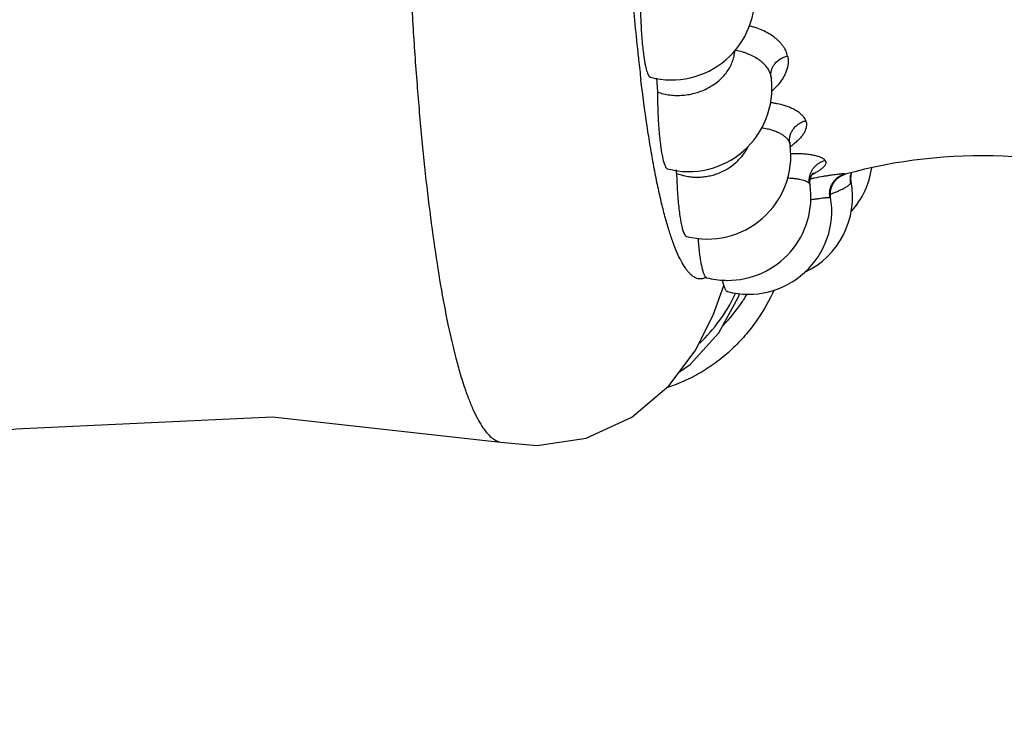
# Model space of a CAD drawing. Units: inches. Extents: x 0 to 22, y 0 to 17.
# Drawn here: x 8.5 to 9, y 4 to 4.4 of the extents above; entities that cross this region are included whole.
import ezdxf

# ---------------------------------------------------------------- set-up
doc = ezdxf.new("R2010")
doc.units = ezdxf.units.IN
doc.header["$LTSCALE"] = 1.21
doc.header["$MEASUREMENT"] = 0
doc.layers.get('0').update_dxf_attribs({"linetype": 'CONTINUOUS'})

msp = doc.modelspace()

# ---------------------------------------------------------------- linework, layer by layer
at = {"color": 7, "linetype": 'CONTINUOUS'}
for p, q in [((8.8111136829, 4.3323969616), (8.8114921331, 4.325692043)), ((8.866194108, 4.3320342066), (8.8661943727, 4.3320319044)), ((8.8752024585, 4.3001510331), (8.8752453644, 4.3012934314)), ((8.8752453644, 4.3012934314), (8.8753377419, 4.3016073261)), ((8.8751998811, 4.3001709734), (8.8752021137, 4.3001538601)), ((8.9008772242, 4.2859415267), (8.900864287, 4.2859378883)), ((8.9009466416, 4.2859577027), (8.9010041519, 4.2859769879)), ((8.90443506, 4.2826990738), (8.9042836882, 4.2840485652)), ((8.8847794968, 4.2809760449), (8.8847810934, 4.2809653146)), ((8.8344071707, 4.2370537867), (8.8351131794, 4.2364907109)), ((8.8381791391, 4.2184652081), (8.8434166658, 4.2327668676)), ((8.8503746335, 4.2272555245), (8.8508718224, 4.2287710573)), ((8.7361731742, 4.1575022934), (8.7361824078, 4.1575004446))]:
    msp.add_line(p, q, dxfattribs=at)
at = {"color": 9, "linetype": 'CONTINUOUS'}
for p, q in [((8.8660042286, 4.3331519753), (8.866194108, 4.3320342066)), ((8.8694036259, 4.3291295862), (8.8664671422, 4.326069909)), ((8.874941711, 4.3012226255), (8.8752006652, 4.3001650993)), ((8.9015148215, 4.2863890832), (8.8998921604, 4.2862887929)), ((8.8844671119, 4.2816685158), (8.88478381, 4.2809465271)), ((8.8945847924, 4.2765950244), (8.8972367294, 4.2776760586)), ((8.8942910068, 4.2750837881), (8.8946363065, 4.2750372204)), ((8.8343898883, 4.2363627671), (8.8331150107, 4.2359494044))]:
    msp.add_line(p, q, dxfattribs=at)
at = {"color": 7, "linetype": 'CONTINUOUS'}
for points in [[(5.9447802474, 4.2668713277), (6.0756329819, 4.3103609448), (6.2227865468, 4.3345566968), (6.3783797267, 4.335822122), (6.5418327438, 4.3152497268), (6.7146247192, 4.2751551829), (6.897538348, 4.2195028042), (7.0857230123, 4.1564617279), (7.2728152881, 4.0966748693), (7.455724823, 4.0493208989), (7.6321591348, 4.021490259), (7.7998291093, 4.0176179246), (7.9570606572, 4.0379527983), (8.1037536575, 4.0722025196), (8.242298438, 4.109409864), (8.3749258973, 4.1419428929), (8.5035296577, 4.1638110322), (8.6266741171, 4.1696504741), (8.7361824078, 4.1575004446)], [(8.8847856093, 4.2809341299), (8.8847129429, 4.282519036), (8.8853550413, 4.2852542496)], [(8.8853550413, 4.2852542496), (8.8862341186, 4.2866905139), (8.8864043616, 4.2868741281)], [(8.8946368133, 4.2750340368), (8.8945406957, 4.2757973586), (8.8946491653, 4.2783622097), (8.8953651875, 4.2807184553), (8.8965492395, 4.2827138268), (8.8979843043, 4.2842303995), (8.8993978322, 4.2852368298), (8.9004542926, 4.2857684527), (8.9009466416, 4.2859577027)], [(8.9042836882, 4.2840485652), (8.9046376376, 4.2868345661), (8.9046433391, 4.2868471265)], [(8.8220471781, 4.1912710608), (8.827270192, 4.1947329286), (8.8409883163, 4.2099118669), (8.8503746335, 4.2272555245)], [(8.7361691457, 4.1575043997), (8.7538243543, 4.1558607744), (8.7773268214, 4.1594571449), (8.7992011114, 4.1695329722), (8.8169998316, 4.1845066079), (8.8295561891, 4.2013346364), (8.8381791391, 4.2184652081)]]:
    msp.add_lwpolyline(points, dxfattribs=at)
at = {"color": 9, "linetype": 'CONTINUOUS'}
for centre, radius, start, end in [((9.9966634489, 4.4731330346), 1.2014879956, 184.6628272085, 186.1407649785), ((9.8495044385, 4.4575875046), 1.0535104808, 186.1562914491, 186.3423909473), ((9.7717411496, 4.4488164018), 0.9752542099, 186.33493363, 186.9125112833), ((8.8433864731, 4.2879858387), 0.0342190819, 22.7570678966, 23.0143158652), ((8.8835180266, 4.302322015), 0.0086464943, 184.6326038474, 187.3047647855), ((8.8484679357, 4.3359719493), 0.0453365478, 306.2930964235, 306.8412584627), ((8.8507638248, 4.3329331022), 0.0415279467, 306.8201398304, 308.3379054916), ((8.9163452141, 4.1364864547), 0.1507348245, 101.3805698068, 101.9552516196), ((8.9147320889, 4.1444594623), 0.1426002715, 101.2585185955, 101.3773011384), ((8.9040482619, 4.2769814106), 0.0097428249, 105.0719264575, 109.6462780921), ((8.9137807791, 4.2835085388), 0.0098394556, 169.8719545119, 190.7779443195), ((8.913522911, 4.2835403375), 0.0095800243, 159.345168766, 169.7879693867), ((8.7792519484, 4.2612499508), 0.0768955472, 313.0823220073, 334.5813603757), ((8.7795793977, 4.2610553142), 0.0765162609, 334.6077514175, 335.1021908513), ((8.7854560088, 4.269509845), 0.0803159629, 326.0015770494, 327.7752421438), ((8.7859151849, 4.2692200589), 0.079772991, 327.7754550075, 329.3189588), ((8.7845555299, 4.2701321091), 0.0814104601, 315.8296775728, 325.9928718335)]:
    msp.add_arc(centre, radius, start, end, dxfattribs=at)
at = {"color": 7, "linetype": 'CONTINUOUS'}
for centre, radius, start, end in [((8.8182575933, 4.3714510076), 0.0399984822, 255.3947928904, 5.9901874644), ((8.8264581344, 4.3274597895), 0.0399984164, 255.3948839868, 6.5636839609), ((8.8355317656, 4.2950458992), 0.039997842, 255.3949613392, 7.3370427573), ((8.9667046205, 4.0516300087), 0.2433819231, 69.4313409532, 105.5222776041), ((8.749493968, 4.2845397447), 0.0712174002, 1.6472513187, 2.9854254323), ((8.8748196653, 4.2950435446), 0.0399948876, 318.2801565088, 351.5703501768), ((8.8651472082, 4.2751921055), 0.0399962278, 295.4487298716, 10.831501193), ((8.9665500907, 4.0523263121), 0.242670194, 105.531118877, 105.7048993594), ((8.8451993229, 4.2751953641), 0.0400001441, 269.5611662085, 8.2937559987), ((8.8551722508, 4.2685099797), 0.0399993414, 255.3946757661, 9.3824289777), ((8.8452190223, 4.2753393636), 0.0401444167, 255.4196457881, 268.2743083313), ((8.8819684929, 4.2438474042), 0.040229943, 192.1993063814, 193.3819799125), ((8.8452076483, 4.2750518194), 0.0398566605, 268.2782035989, 269.5476179275)]:
    msp.add_arc(centre, radius, start, end, dxfattribs=at)
at = {"color": 9, "linetype": 'CONTINUOUS'}
for points, knots in [([(8.6899056419, 4.4837865753), (8.6899908812, 4.4728991794), (8.690293019, 4.4513270276), (8.691141873, 4.4193707349), (8.6923726266, 4.3882980099), (8.693979591, 4.3583677601), (8.6959604524, 4.3298177377), (8.6982940657, 4.3028659276), (8.7009577774, 4.2777083033), (8.7039261628, 4.2545262517), (8.7071701005, 4.2334946397), (8.7106642393, 4.2147901537), (8.7138864373, 4.2007688607), (8.7166195721, 4.1908579738), (8.7186343072, 4.1843887352), (8.7206908727, 4.1785921783), (8.7227849999, 4.1734757043), (8.7249130456, 4.1690459534), (8.7270723266, 4.165308324), (8.7292617757, 4.1622666588), (8.7314868654, 4.1599241043), (8.733757324, 4.1582873078), (8.7353857779, 4.157664255), (8.7361727677, 4.1575054447)], [0, 0, 0, 0, 0.0975847724, 0.1933603736, 0.2865121839, 0.376293951, 0.4619963977, 0.5430046554, 0.6187489601, 0.6887243056, 0.7524587621, 0.8094542278, 0.8592373543, 0.8813464016, 0.9015861738, 0.9199539078, 0.9364561415, 0.9511137246, 0.9639684619, 0.9750964073, 0.9846313143, 0.9928041683, 1, 1, 1, 1]), ([(8.8739658619, 4.3429426481), (8.8739102359, 4.3433451536), (8.8737193854, 4.3441483625), (8.8732483046, 4.3453061931), (8.872636443, 4.3464295462), (8.8719264656, 4.3475328893), (8.8711211567, 4.3486126515), (8.87021388, 4.3496601815), (8.8691999465, 4.3506699053), (8.8676734005, 4.3519772787), (8.8654943424, 4.3534816896), (8.8625637867, 4.3550629943), (8.8598717938, 4.3561583368), (8.8575612735, 4.356888587), (8.8563574485, 4.357210603), (8.8557452641, 4.3573622188)], [0, 0, 0, 0, 0.0499711186, 0.1009234867, 0.1533235711, 0.2070683629, 0.2621663208, 0.3188365752, 0.377345632, 0.4379781059, 0.5658087352, 0.7020864006, 0.846800395, 0.92243817, 1, 1, 1, 1]), ([(8.8114921331, 4.325692043), (8.8124459313, 4.3253611482), (8.8144072777, 4.3247849471), (8.8174464908, 4.3242145597), (8.8205783001, 4.3239786908), (8.8237484215, 4.3240763873), (8.8269093146, 4.3244949914), (8.8310287368, 4.3254642424), (8.8349541271, 4.3270431252), (8.8385112011, 4.3291810383), (8.840929417, 4.3310203033), (8.8430750812, 4.3330762832), (8.8449148258, 4.3353184925), (8.8464195548, 4.3377129612), (8.8475655453, 4.340223214), (8.8483409958, 4.342807556), (8.8485992865, 4.3445707559), (8.8486570173, 4.3454472748)], [0, 0, 0, 0, 0.0631124254, 0.1275609385, 0.1929620458, 0.2590490509, 0.3254922866, 0.3919340431, 0.5232895429, 0.5877499542, 0.6509852542, 0.7128092164, 0.7731081791, 0.8318445015, 0.8891083369, 0.9450861783, 1, 1, 1, 1]), ([(8.8489610097, 4.3458195368), (8.8500926564, 4.3455950979), (8.8517547105, 4.3451944345), (8.8538890439, 4.3445021295), (8.8558591507, 4.343737138), (8.8581210274, 4.342623148), (8.8601609087, 4.341286774), (8.8615922549, 4.3401208369), (8.8625470624, 4.3392197561), (8.86339796, 4.3382784541), (8.8641408768, 4.3373039435), (8.8647772023, 4.3363073529), (8.8652230323, 4.3354521412), (8.8655188097, 4.3347479174), (8.8657102289, 4.3342056919), (8.8658709084, 4.33367174), (8.8659633891, 4.3333199512), (8.8660042286, 4.3331519753)], [0, 0, 0, 0, 0.1546117117, 0.2286831577, 0.3005776086, 0.4377040202, 0.5657502904, 0.6264102442, 0.6849288966, 0.7415204071, 0.7962705702, 0.848955153, 0.8998106491, 0.9252914035, 0.9512642143, 0.9768329081, 1, 1, 1, 1]), ([(8.8660042263, 4.3331519871), (8.8659435815, 4.3336776926), (8.8659376302, 4.3347561444), (8.8662640849, 4.3363553451), (8.8669219307, 4.3378913976), (8.8682124351, 4.3398042067), (8.8700462196, 4.3413662878), (8.872198724, 4.3424368029), (8.8733692862, 4.3428060123), (8.8739658618, 4.3429426486)], [0, 0, 0, 0, 0.1153777954, 0.2330740376, 0.353512659, 0.4772355161, 0.733815677, 0.8665628823, 1, 1, 1, 1]), ([(8.8739658619, 4.3429426481), (8.8741323466, 4.3424001609), (8.8743300136, 4.3412645081), (8.8742965103, 4.3398267567), (8.8741574734, 4.3386756136), (8.8740034998, 4.3378053801), (8.873797165, 4.3369345178), (8.8734466395, 4.3357611086), (8.872861052, 4.3342862848), (8.8719255772, 4.3325429937), (8.8707650204, 4.3308088534), (8.8698779913, 4.3296885336), (8.8694036259, 4.3291295862)], [0, 0, 0, 0, 0.1127087721, 0.2266505858, 0.2845162605, 0.3429345437, 0.40208216, 0.4621741747, 0.5860620618, 0.7164791826, 0.8543902991, 1, 1, 1, 1]), ([(8.8331150107, 4.2359494044), (8.8327759199, 4.2358833207), (8.8320809279, 4.2358194877), (8.8310277953, 4.2359471092), (8.8299804597, 4.2362946353), (8.8289413747, 4.2368560795), (8.8279097567, 4.2376267341), (8.8268845119, 4.2386037697), (8.8258647537, 4.2397853685), (8.8244474091, 4.2417215045), (8.8227143475, 4.2446783533), (8.8207433548, 4.2488679068), (8.8188003735, 4.2538410442), (8.8168906337, 4.2595886101), (8.8150208953, 4.2661029532), (8.8131975169, 4.2733749078), (8.8114285407, 4.2813901324), (8.8097173753, 4.2901248157), (8.8080675137, 4.2995476907), (8.8058940517, 4.3133773744), (8.8044673358, 4.3240916078), (8.8035759798, 4.3314410296)], [0, 0, 0, 0, 0.0100032625, 0.0200362199, 0.0305064604, 0.0417655499, 0.0540899277, 0.067684187, 0.0826947871, 0.0992252366, 0.1371033964, 0.1816997319, 0.2331793553, 0.2916090941, 0.3570111, 0.4293754813, 0.5086562514, 0.5946542745, 0.687080131, 0.7856344002, 1, 1, 1, 1]), ([(8.8826702233, 4.3118461279), (8.8826101908, 4.3121110167), (8.8824151962, 4.3126394911), (8.8819622934, 4.3133760541), (8.8814870814, 4.3139557435), (8.8810606138, 4.314411593), (8.8805953621, 4.314874461), (8.8799592457, 4.3154409718), (8.8791171877, 4.3160888281), (8.8781830632, 4.3167083881), (8.8771531504, 4.3172942059), (8.8760281686, 4.3178427152), (8.8748137798, 4.3183547053), (8.8735160752, 4.3188291241), (8.8716432191, 4.3194227533), (8.8696539274, 4.3199120694), (8.8675607573, 4.3202909417), (8.8664666519, 4.3204431706), (8.8659086291, 4.32051145)], [0, 0, 0, 0, 0.0413873862, 0.0849405389, 0.131241081, 0.1553629253, 0.1800529455, 0.2312238944, 0.2850387921, 0.3418151921, 0.4018902051, 0.4654547699, 0.5324192773, 0.6026262093, 0.6759227882, 0.8317258427, 0.9143342747, 1, 1, 1, 1]), ([(8.8748997797, 4.3016236712), (8.8748545675, 4.3021811887), (8.8748713464, 4.3033141794), (8.8752109999, 4.3049866627), (8.8758601747, 4.3065863554), (8.8767919844, 4.3080624213), (8.8779792431, 4.3093686656), (8.8793836862, 4.3104660863), (8.8809605296, 4.3113143035), (8.8820932125, 4.3117019453), (8.8826702232, 4.3118461284)], [0, 0, 0, 0, 0.1204301523, 0.2422838199, 0.3654390172, 0.4900659078, 0.6161909869, 0.7436268739, 0.8719471135, 1, 1, 1, 1]), ([(8.8826702233, 4.3118461279), (8.8827705033, 4.3116375136), (8.8829300704, 4.3112032736), (8.8830478493, 4.3105212118), (8.8830604855, 4.3098271367), (8.8829621554, 4.308881748), (8.8826626472, 4.3076705434), (8.882016154, 4.3062181837), (8.8810594545, 4.3047579332), (8.8798040136, 4.3032897996), (8.8782754932, 4.3018017428), (8.8771345028, 4.3008432903), (8.8765235306, 4.3003599858)], [0, 0, 0, 0, 0.0499201122, 0.0990691643, 0.1486256012, 0.1991486786, 0.3037476406, 0.4161656208, 0.5403913341, 0.67890454, 0.8319887715, 1, 1, 1, 1]), ([(8.8616917944, 4.3085153354), (8.862548931, 4.3083918943), (8.8641953432, 4.3080947442), (8.8665272911, 4.3074679359), (8.8686171295, 4.3067081294), (8.8701811703, 4.3059625194), (8.871289295, 4.3053086989), (8.8720284949, 4.3048049791), (8.8726936224, 4.3042777027), (8.8732835268, 4.3037344902), (8.8738011404, 4.3031818367), (8.8741755439, 4.3027017156), (8.8744314645, 4.3022989606), (8.8746528432, 4.3018896917), (8.8747934091, 4.3015724919), (8.8748819623, 4.3013641691)], [0, 0, 0, 0, 0.1664669855, 0.3212049891, 0.4636291902, 0.5933833295, 0.6535839472, 0.7108166642, 0.7651956199, 0.8165958382, 0.8648277159, 0.9106186156, 0.9333776683, 0.9564863682, 1, 1, 1, 1]), ([(8.8206819375, 4.28658696), (8.8214496425, 4.286293337), (8.8230198353, 4.2857672074), (8.8254459638, 4.2851827911), (8.8279387907, 4.2848232014), (8.8304719243, 4.2847064417), (8.8330183023, 4.2848242925), (8.8355530355, 4.2851722049), (8.8380515897, 4.2857450049), (8.8412952313, 4.2867998544), (8.8451311784, 4.2886498117), (8.848551322, 4.2911508688), (8.8509443011, 4.2934814724), (8.8530629814, 4.2959816192), (8.8543669703, 4.2980719365), (8.8550777991, 4.2995265979)], [0, 0, 0, 0, 0.0613403894, 0.1234106975, 0.1859987333, 0.2490084854, 0.3123703394, 0.3759739926, 0.4396944198, 0.5034091302, 0.6302387068, 0.7556824745, 0.8177214489, 0.8791723819, 1, 1, 1, 1]), ([(8.8919471683, 4.2928020581), (8.8918799393, 4.2929457546), (8.8917227782, 4.2931468487), (8.8914625975, 4.2933758464), (8.8911322875, 4.2936140642), (8.8906434911, 4.2938891905), (8.8899838303, 4.2941964996), (8.8892413303, 4.2944919897), (8.8884153676, 4.2947678673), (8.8875023401, 4.2950215076), (8.8861107106, 4.2953366025), (8.8841508314, 4.2956444281), (8.8815576142, 4.2958894951), (8.8786665856, 4.2960053229), (8.8766444289, 4.2959735771), (8.8755882676, 4.2959320871)], [0, 0, 0, 0, 0.0279204644, 0.0437945097, 0.0610458367, 0.0994588325, 0.1422988054, 0.1890631045, 0.2400204881, 0.2954827324, 0.3557653518, 0.4910494766, 0.644268927, 0.8139799614, 1, 1, 1, 1]), ([(8.8846112013, 4.2852387931), (8.884813162, 4.2861320274), (8.8853088293, 4.2874405008), (8.8862970624, 4.2889945788), (8.8871943849, 4.290054866), (8.8882282282, 4.2909866444), (8.8897590555, 4.2920258469), (8.8910567863, 4.2925675181), (8.8919471681, 4.2928020587)], [0, 0, 0, 0, 0.2485670714, 0.3735603773, 0.4988418933, 0.6243648864, 0.7500830697, 1, 1, 1, 1]), ([(8.8919471683, 4.2928020581), (8.8920284078, 4.2926945632), (8.8921684553, 4.2924718829), (8.8923017899, 4.2921075532), (8.8923483825, 4.2917297421), (8.8923088901, 4.2913417724), (8.89218577, 4.2909455491), (8.8919814964, 4.2905412586), (8.8916979829, 4.2901281926), (8.8913365618, 4.2897055527), (8.8908982125, 4.2892727884), (8.8901794674, 4.2886533416), (8.88933986, 4.2880444894), (8.8883983646, 4.2874318459), (8.88728971, 4.2867567698), (8.8864113422, 4.2862658616), (8.8858021869, 4.2859374496)], [0, 0, 0, 0, 0.0396983181, 0.0769346307, 0.1134065809, 0.1508775005, 0.1909668329, 0.2349719318, 0.2838430105, 0.338232756, 0.3985754524, 0.465157383, 0.6176273982, 0.7036395058, 0.7961046181, 1, 1, 1, 1]), ([(8.8741480515, 4.2843983508), (8.8748162031, 4.2843775542), (8.876093273, 4.2843073452), (8.8779110982, 4.2841169235), (8.8795352818, 4.283856611), (8.880957308, 4.2835350628), (8.8820015824, 4.2831989035), (8.88272283, 4.2829021738), (8.8831852601, 4.2826848511), (8.8835965608, 4.2824629228), (8.8838978452, 4.2822494839), (8.8841028402, 4.2820553317), (8.8842377703, 4.2819084903), (8.8843552756, 4.2817771771), (8.8844305352, 4.2816989356), (8.8844671119, 4.2816685158)], [0, 0, 0, 0, 0.1838519404, 0.3515988394, 0.5024809011, 0.6360102077, 0.7522122955, 0.8036670232, 0.8504247561, 0.892687361, 0.9320965176, 0.9514899804, 0.9702441434, 0.9869158486, 1, 1, 1, 1]), ([(8.8844671106, 4.2816685164), (8.8843817937, 4.2822581254), (8.8843217542, 4.2834602024), (8.8844788218, 4.2846533038), (8.8846112013, 4.2852387931)], [0, 0, 0, 0, 0.498110968, 1, 1, 1, 1]), ([(8.8998921604, 4.2862887929), (8.8991501817, 4.2862163648), (8.8974270282, 4.2860311983), (8.8951294086, 4.2857239129), (8.8929435066, 4.2853932879), (8.8903260089, 4.2849672328), (8.8882924655, 4.2845944858), (8.8868913623, 4.2843155719)], [0, 0, 0, 0, 0.1700191698, 0.3952080679, 0.5285932902, 0.6741961567, 1, 1, 1, 1]), ([(8.8942910036, 4.2750838018), (8.8941023653, 4.2762259093), (8.8941193993, 4.2780101917), (8.8947393751, 4.2802523857), (8.8954874908, 4.2818336524), (8.8964972308, 4.2832582957), (8.8977368549, 4.2844874367), (8.8991716641, 4.2854779997), (8.900228799, 4.2859630192), (8.9007726038, 4.2861570686)], [0, 0, 0, 0, 0.2498885799, 0.3752997909, 0.5004653192, 0.6254710969, 0.7504086862, 0.8753581273, 1, 1, 1, 1]), ([(8.9015148215, 4.2863890832), (8.9015637868, 4.2863919833), (8.9016504827, 4.2863959265), (8.9017647678, 4.2863961455), (8.9018476338, 4.2863903195), (8.9018987332, 4.2863808081), (8.9019248355, 4.2863688192), (8.901935984, 4.2863594843), (8.901940588, 4.2863477331), (8.9019377711, 4.2863352734), (8.9019295471, 4.2863229707), (8.9019102323, 4.2863038386), (8.9018734086, 4.2862792943), (8.9018157221, 4.2862488646), (8.9017405101, 4.2862157178), (8.9016476164, 4.2861796116), (8.9014876062, 4.2861231827), (8.9012394861, 4.2860452759), (8.9010273442, 4.2859840325), (8.9009084615, 4.2859505266)], [0, 0, 0, 0, 0.0944339485, 0.1670898136, 0.2197568799, 0.2545171714, 0.2661412842, 0.2747984758, 0.2818351966, 0.2891941857, 0.2983826445, 0.3100501748, 0.341324902, 0.3830618519, 0.4356065777, 0.4994293655, 0.5749147445, 0.7622085378, 1, 1, 1, 1]), ([(8.9041149018, 4.2816685158), (8.9041546769, 4.2816974292), (8.9042233332, 4.281778306), (8.9042956644, 4.2819193603), (8.9043518557, 4.282067913), (8.9044109709, 4.2822468016), (8.9044585691, 4.2824539631), (8.9044506109, 4.2826179296), (8.9044360463, 4.2826937839)], [0, 0, 0, 0, 0.1331480413, 0.2803845651, 0.4285877308, 0.5625399517, 0.7908565222, 1, 1, 1, 1]), ([(8.8972367294, 4.2776760586), (8.8980782143, 4.2780315009), (8.8992781608, 4.278558059), (8.9007719769, 4.2792931539), (8.9017086833, 4.2797986354), (8.9025136998, 4.2802834591), (8.9031823278, 4.2807519607), (8.9037120342, 4.2812019479), (8.9040018925, 4.2815132735), (8.9041149018, 4.2816685158)], [0, 0, 0, 0, 0.3418743793, 0.490197472, 0.6229936578, 0.7401110831, 0.8417420098, 0.928135558, 1, 1, 1, 1]), ([(8.8852450384, 4.2739758297), (8.8858254582, 4.2740740863), (8.8869335081, 4.2742528916), (8.8885146038, 4.274486919), (8.8899271207, 4.2746791212), (8.8909959552, 4.2748094042), (8.8917616387, 4.2748885276), (8.8922660674, 4.274937113), (8.8926565023, 4.2749750112), (8.892944352, 4.2750054185), (8.8931992992, 4.2750347042), (8.8934382833, 4.2750617448), (8.8936625504, 4.2750742893), (8.8938141078, 4.2750738524), (8.8939534778, 4.2750597827), (8.8940795104, 4.2750447981), (8.8941933837, 4.2750431051), (8.8942631294, 4.2750655558), (8.8942910068, 4.2750837881)], [0, 0, 0, 0, 0.1934973316, 0.36891022, 0.5253528832, 0.6620598273, 0.7228087205, 0.778367121, 0.8286318779, 0.8517473333, 0.8735061542, 0.9129898278, 0.930766749, 0.947319279, 0.9627403143, 0.976771718, 0.9890510027, 1, 1, 1, 1])]:
    msp.add_open_spline(points, degree=3, knots=knots, dxfattribs=at)
at = {"color": 7, "linetype": 'CONTINUOUS'}
for points, knots in [([(8.8033282841, 4.3764288752), (8.8032737535, 4.3732053231), (8.8032713272, 4.3683914322), (8.8034244026, 4.3620408368), (8.8036142934, 4.3574488563), (8.8038768288, 4.3530758503), (8.8042073405, 4.3489888704), (8.804601061, 4.3452534163), (8.8049195108, 4.3428921826), (8.8050921571, 4.3417823096)], [0, 0, 0, 0, 0.2785222608, 0.415772765, 0.5487696886, 0.675539228, 0.7942135321, 0.902965054, 1, 1, 1, 1]), ([(8.8050921571, 4.3417823096), (8.8051939709, 4.3411277907), (8.8054020559, 4.3398890777), (8.8057502686, 4.3381469981), (8.806114854, 4.3366320208), (8.8064936376, 4.3353558525), (8.806834361, 4.3344516901), (8.8071191817, 4.3338595546), (8.8073222718, 4.3335055209), (8.8075280465, 4.3332153772), (8.8077841493, 4.3329359908), (8.8080138188, 4.3327845737), (8.8081697743, 4.3327438258)], [0, 0, 0, 0, 0.2034047263, 0.3856497676, 0.5454380804, 0.68172409, 0.7942340384, 0.8416656471, 0.8833407214, 0.9194816528, 0.9505019963, 1, 1, 1, 1]), ([(8.8114921331, 4.325692043), (8.8115017003, 4.3240875401), (8.8115466245, 4.3209096779), (8.8116907189, 4.316219089), (8.8119098998, 4.3117032942), (8.8121997098, 4.307435533), (8.8125558532, 4.3034807714), (8.8129717909, 4.2998995367), (8.8134413382, 4.2967489143), (8.8138138243, 4.2948060598), (8.8140144954, 4.293918441)], [0, 0, 0, 0, 0.1507993837, 0.2986804627, 0.4410250285, 0.5756847465, 0.7006745152, 0.8141781082, 0.914473207, 1, 1, 1, 1]), ([(8.8140144954, 4.293918441), (8.8140991772, 4.2935438721), (8.8142698202, 4.2928364674), (8.8145481467, 4.2918448003), (8.8148334542, 4.2909845955), (8.8151243188, 4.2902592497), (8.8154200799, 4.2896716257), (8.8156828499, 4.2892767699), (8.8158991966, 4.2890384292), (8.8160939042, 4.2888699451), (8.8162591806, 4.2887811343), (8.8163702839, 4.288752156)], [0, 0, 0, 0, 0.1975254948, 0.3742185369, 0.5296340474, 0.6634806944, 0.7758143799, 0.8675584487, 0.906352448, 0.940941043, 1, 1, 1, 1]), ([(8.8206819375, 4.28658696), (8.8207272222, 4.2850368227), (8.8208415896, 4.2820016821), (8.8210887051, 4.2775757844), (8.8214056062, 4.2734220169), (8.821785951, 4.2696077577), (8.8222240527, 4.2661908683), (8.8226458028, 4.2636197794), (8.823014949, 4.2618034587), (8.8232898084, 4.2606295842), (8.8235728782, 4.2595906387), (8.8237797669, 4.2589483895), (8.8238861483, 4.2586517464)], [0, 0, 0, 0, 0.1650232562, 0.3231845922, 0.4716733173, 0.6082836935, 0.7310333906, 0.8381965093, 0.8854399291, 0.9282405159, 0.9664652378, 1, 1, 1, 1]), ([(8.8238861483, 4.2586517464), (8.8239988907, 4.2583373661), (8.8241745153, 4.257894402), (8.8244452592, 4.2573581074), (8.8246388382, 4.257035991), (8.824834102, 4.2567716059), (8.8250313746, 4.2565652284), (8.8252313494, 4.2564174617), (8.8253739425, 4.2563565729), (8.8254433075, 4.2563385466)], [0, 0, 0, 0, 0.3491712432, 0.4971017053, 0.6276846476, 0.7416105168, 0.8400668074, 0.9250721124, 1, 1, 1, 1]), ([(8.8309349447, 4.255466204), (8.8310244277, 4.2543080523), (8.8312165839, 4.2520814968), (8.8315613715, 4.2488920923), (8.8319474269, 4.2460083255), (8.8323703246, 4.2434622542), (8.8327640203, 4.2415687809), (8.8331005866, 4.240247068), (8.8333478624, 4.2394019681), (8.833600439, 4.2386602791), (8.8338573429, 4.2380237043), (8.8341175732, 4.2374938797), (8.8343090756, 4.2371863027), (8.8344071707, 4.2370537867)], [0, 0, 0, 0, 0.1848157333, 0.3555425694, 0.5103604311, 0.6476628302, 0.7661100918, 0.8179215508, 0.8646288538, 0.9061700405, 0.9425358435, 0.9737680329, 1, 1, 1, 1]), ([(8.8675665179, 4.2306571671), (8.8652898144, 4.2257271164), (8.8611889181, 4.2183944719), (8.854306775, 4.2093414958), (8.8481648894, 4.2027477972), (8.8412048677, 4.1967332456), (8.8335300692, 4.1914433181), (8.8252387307, 4.1870158681), (8.8193897123, 4.1846997679), (8.8164038829, 4.1837110569)], [0, 0, 0, 0, 0.2281236664, 0.3507287036, 0.4771108082, 0.6059483008, 0.7364015319, 0.8678704531, 1, 1, 1, 1]), ([(8.8428308444, 4.234536508), (8.8429127344, 4.2341931362), (8.8430773751, 4.233545103), (8.8433450259, 4.2326374802), (8.843618633, 4.2318508669), (8.8438972328, 4.2311876131), (8.8441801392, 4.2306493226), (8.8444676132, 4.2302362963), (8.8447601402, 4.2299468129), (8.8449806154, 4.2298310196), (8.845086047, 4.2298033625)], [0, 0, 0, 0, 0.1965755245, 0.3722501626, 0.5267924286, 0.6601315138, 0.7725042491, 0.8648643591, 0.9393019936, 1, 1, 1, 1])]:
    msp.add_open_spline(points, degree=3, knots=knots, dxfattribs=at)

doc.saveas('drawing.dxf')
